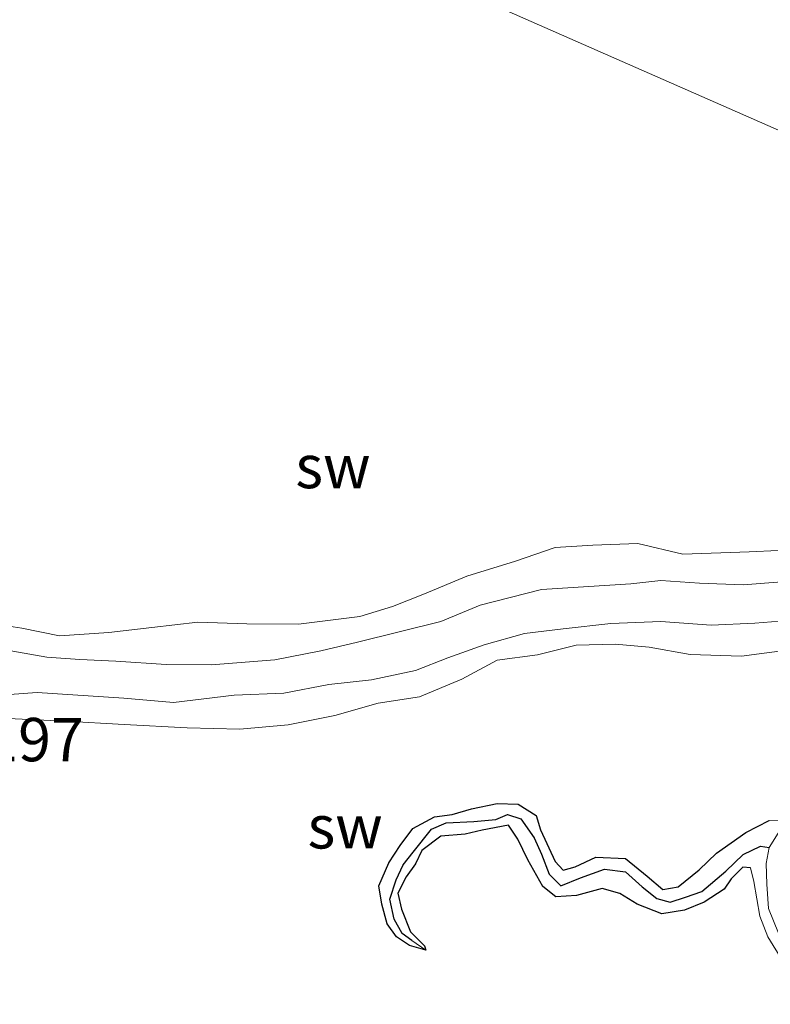
# Model space of a CAD drawing. Units: metres. Extents: x 69997 to 80003, y 381249 to 387503.
# Drawn here: x 72089 to 72132, y 383893 to 383950 of the extents above; entities that cross this region are included whole.
import ezdxf
from ezdxf.enums import TextEntityAlignment as Align

# ---------------------------------------------------------------- set-up
doc = ezdxf.new("R2010")
doc.units = ezdxf.units.M
for name, color, linetype in [('B-ME-GW-HOOGTEPUNT-S-B1', 10, 'Continuous'), ('B-ME-GW-INSTEEKWATERGANG-L-B1', 10, 'Continuous'), ('B-ME-GW-WATERGANG-GREPPEL-L-B1', 10, 'Continuous')]:
    doc.layers.add(name, color=color, linetype=linetype)
for name, color, linetype, lineweight in [('B-ME-GW-KRUINLIJN-L-B1', 93, 'Continuous', 18), ('B-ME-GW-TEENLIJN-L-B1', 93, 'Continuous', 18), ('B-ME-IE-GRONDWERKLIJN-GROND_NIETINGERICHT-GV-B6', 253, 'Continuous', 18), ('B-ME-IE-HULPGEOMETRIE-L-B1', 53, 'Continuous', 18)]:
    doc.layers.add(name, color=color, linetype=linetype, lineweight=lineweight)
doc.styles.add('NLCS-ISO', font='NLCS-ISO.TTF')

msp = doc.modelspace()

# ---------------------------------------------------------------- linework, layer by layer
at = {"layer": 'B-ME-GW-INSTEEKWATERGANG-L-B1'}
for points in [[(72112.083, 383896.085, 2.162), (72111.155, 383896.348, 2.142), (72110.406, 383896.845, 2.132), (72109.862, 383897.593, 2.135), (72109.559, 383898.727, 2.142), (72109.387, 383899.792, 2.14), (72109.964, 383901.111, 2.128), (72110.618, 383902.122, 2.125), (72111.344, 383903.093, 2.108), (72112.591, 383903.76, 2.085), (72113.603, 383903.893, 2.053), (72114.732, 383904.226, 2.11), (72116.208, 383904.544, 2.11), (72117.417, 383904.496, 2.11), (72118.444, 383903.835, 2.145), (72118.696, 383903.023, 2.122), (72119.548, 383901.193, 2.182), (72120.007, 383900.694, 2.217), (72120.703, 383900.89, 2.267), (72121.898, 383901.445, 2.285), (72123.594, 383901.373, 2.273), (72124.857, 383900.341, 2.255), (72125.748, 383899.58, 2.277), (72126.644, 383899.739, 2.285), (72127.852, 383900.714, 2.338), (72128.854, 383901.675, 2.352), (72130.536, 383902.858, 2.365), (72131.889, 383903.558, 2.368)], [(72130.803, 383900.835, 2.318), (72130.36, 383900.857, 2.305), (72129.691, 383900.187, 2.29), (72129.298, 383899.607, 2.295), (72128.139, 383898.854, 2.295), (72126.995, 383898.393, 2.29), (72125.699, 383898.173, 2.277), (72124.275, 383898.736, 2.283), (72123.279, 383899.346, 2.285), (72122.265, 383899.639, 2.285), (72120.769, 383899.24, 2.285), (72119.594, 383899.163, 2.28), (72118.842, 383899.753, 2.277), (72117.966, 383901.294, 2.283), (72117.4, 383902.486, 2.277), (72116.861, 383903.285, 2.273), (72115.333, 383902.991, 2.257), (72114.365, 383902.774, 2.235), (72112.949, 383902.646, 2.215), (72111.857, 383901.825, 2.205), (72111.486, 383901.055, 2.203), (72110.952, 383900.304, 2.203), (72110.471, 383899.376, 2.203), (72110.687, 383898.445, 2.207), (72111.212, 383897.145, 2.203), (72112.006, 383896.329, 2.185), (72112.083, 383896.085, 2.162)]]:
    msp.add_polyline3d(points, dxfattribs=at)
at = {"layer": 'B-ME-GW-KRUINLIJN-L-B1'}
for points in [[(72087.541, 383914.834, 2.24), (72088.795, 383914.63, 2.25), (72090.974, 383914.192, 2.247), (72093.823, 383914.387, 2.243), (72096.293, 383914.683, 2.182), (72098.951, 383914.993, 2.193), (72101.77, 383914.885, 2.205), (72104.759, 383914.872, 2.233), (72108.288, 383915.307, 2.203), (72110.175, 383915.889, 2.307), (72112.023, 383916.625, 2.342), (72114.451, 383917.637, 2.342), (72117.266, 383918.508, 2.34), (72119.554, 383919.295, 2.352), (72121.725, 383919.431, 2.39), (72124.305, 383919.514, 2.348), (72126.899, 383918.895, 2.34), (72130.725, 383919.031, 2.28), (72132.396, 383919.123, 2.285)], [(72133.052, 383913.394, 2.27), (72130.294, 383913.021, 2.27), (72127.325, 383913.116, 2.26), (72124.962, 383913.549, 2.25), (72122.999, 383913.707, 2.253), (72120.749, 383913.654, 2.28), (72118.53, 383913.097, 2.273), (72116.21, 383912.795, 2.27), (72114.176, 383911.692, 2.243), (72111.729, 383910.679, 2.185), (72109.335, 383910.312, 2.227), (72106.849, 383909.606, 2.297), (72104.158, 383909.067, 2.297), (72101.366, 383908.819, 2.315), (72098.335, 383908.897, 2.335), (72094.704, 383909.088, 2.372), (72091.308, 383909.279, 2.34), (72086.738, 383909.493, 2.307)], [(72131.889, 383903.558, 2.368), (72133.133, 383903.567, 2.358)], [(72136.385, 383892.963, 2.275), (72134.735, 383893.549, 2.275), (72133.801, 383894.076, 2.273), (72132.669, 383895.455, 2.283), (72131.805, 383896.847, 2.297), (72131.346, 383898.034, 2.322), (72130.995, 383900.032, 2.338), (72130.803, 383900.835, 2.318)]]:
    msp.add_polyline3d(points, dxfattribs=at)
at = {"layer": 'B-ME-GW-TEENLIJN-L-B1'}
for points in [[(72086.414, 383913.644, 1.013), (72090.242, 383912.974, 0.978), (72092.153, 383912.84, 0.99), (72094.213, 383912.736, 0.988), (72097.12, 383912.543, 1.003), (72099.737, 383912.528, 1.045), (72103.392, 383912.823, 1.028), (72106.04, 383913.328, 1.028), (72108.161, 383913.83, 1.008), (72112.957, 383915.014, 0.985), (72115.225, 383915.973, 1.035), (72118.764, 383916.865, 0.998), (72123.913, 383917.2, 0.938), (72125.647, 383917.391, 0.945), (72127.875, 383917.238, 0.955), (72130.377, 383917.13, 1.008), (72132.609, 383917.301, 1.01)], [(72133.451, 383915.114, 0.95), (72131.062, 383914.934, 0.945), (72128.538, 383914.816, 0.942), (72125.638, 383915.024, 0.938), (72122.753, 383914.909, 0.942), (72120.007, 383914.603, 0.945), (72117.779, 383914.322, 0.998), (72115.456, 383913.677, 1.033), (72113.369, 383912.934, 1.08), (72111.499, 383912.19, 1.075), (72108.955, 383911.656, 1.07), (72106.502, 383911.397, 1.02), (72103.899, 383910.89, 0.978), (72101.04, 383910.772, 0.96), (72097.546, 383910.356, 0.957), (72094.678, 383910.613, 0.973), (72089.685, 383910.931, 0.98), (72086.744, 383910.715, 1.025)], [(72131.875, 383901.993, 1.327), (72132.407, 383902.817, 1.308)], [(72135.969, 383894.189, 1.36), (72134.678, 383894.926, 1.357), (72133.225, 383896.117, 1.357), (72132.413, 383897.069, 1.355), (72131.853, 383898.492, 1.352), (72131.751, 383899.887, 1.347), (72131.715, 383901.071, 1.345), (72131.875, 383901.993, 1.327)]]:
    msp.add_polyline3d(points, dxfattribs=at)
at = {"layer": 'B-ME-GW-WATERGANG-GREPPEL-L-B1'}
msp.add_polyline3d([(72111.281, 383896.646, 1.773), (72110.727, 383897.036, 1.773), (72110.265, 383897.863, 1.773), (72110.012, 383899.029, 1.773), (72110.373, 383900.13, 1.79), (72110.792, 383901.005, 1.765), (72111.357, 383901.723, 1.727), (72112.424, 383903.062, 1.683), (72113.273, 383903.414, 1.68), (72114.867, 383903.497, 1.67), (72116.118, 383903.62, 1.668), (72116.808, 383903.901, 1.653), (72117.56, 383903.646, 1.635), (72118.344, 383902.554, 1.643), (72118.761, 383901.611, 1.66), (72119.197, 383900.47, 1.66), (72119.883, 383899.794, 1.68), (72121, 383900.259, 1.665), (72122.382, 383900.747, 1.635), (72123.602, 383900.604, 1.64), (72124.555, 383899.723, 1.655), (72125.412, 383899.067, 1.625), (72126.17, 383898.846, 1.602), (72127.062, 383899.134, 1.553), (72127.993, 383899.467, 1.513), (72129.393, 383900.644, 1.5), (72130.38, 383901.593, 1.475), (72131.376, 383902.068, 1.445), (72131.875, 383901.993, 1.327)], dxfattribs=at)
at = {"layer": 'B-ME-IE-GRONDWERKLIJN-GROND_NIETINGERICHT-GV-B6'}
for points in [[(72089.284, 383962.32, 1.987), (72120.392, 383948.628, 1.89), (72138.451, 383940.686, 2.142)], [(72138.451, 383940.686, 2.142), (72120.392, 383948.628, 1.89), (72089.284, 383962.32, 1.987)], [(72132.396, 383919.123, 2.285), (72130.725, 383919.031, 2.28), (72126.899, 383918.895, 2.34), (72124.305, 383919.514, 2.348), (72121.725, 383919.431, 2.39), (72119.554, 383919.295, 2.352), (72117.266, 383918.508, 2.34), (72114.451, 383917.637, 2.342), (72112.023, 383916.625, 2.342), (72110.175, 383915.889, 2.307), (72108.288, 383915.307, 2.203), (72104.759, 383914.872, 2.233), (72101.77, 383914.885, 2.205), (72098.951, 383914.993, 2.193), (72096.293, 383914.683, 2.182), (72093.823, 383914.387, 2.243), (72090.974, 383914.192, 2.247), (72088.795, 383914.63, 2.25), (72087.541, 383914.834, 2.24)], [(72087.541, 383914.834, 2.24), (72088.795, 383914.63, 2.25), (72090.974, 383914.192, 2.247), (72093.823, 383914.387, 2.243), (72096.293, 383914.683, 2.182), (72098.951, 383914.993, 2.193), (72101.77, 383914.885, 2.205), (72104.759, 383914.872, 2.233), (72108.288, 383915.307, 2.203), (72110.175, 383915.889, 2.307), (72112.023, 383916.625, 2.342), (72114.451, 383917.637, 2.342), (72117.266, 383918.508, 2.34), (72119.554, 383919.295, 2.352), (72121.725, 383919.431, 2.39), (72124.305, 383919.514, 2.348), (72126.899, 383918.895, 2.34), (72130.725, 383919.031, 2.28), (72132.396, 383919.123, 2.285)], [(72086.414, 383913.644, 1.013), (72090.242, 383912.974, 0.978), (72092.153, 383912.84, 0.99), (72094.213, 383912.736, 0.988), (72097.12, 383912.543, 1.003), (72099.737, 383912.528, 1.045), (72103.392, 383912.823, 1.028), (72106.04, 383913.328, 1.028), (72108.161, 383913.83, 1.008), (72112.957, 383915.014, 0.985), (72115.225, 383915.973, 1.035), (72118.764, 383916.865, 0.998), (72123.913, 383917.2, 0.938), (72125.647, 383917.391, 0.945), (72127.875, 383917.238, 0.955), (72130.377, 383917.13, 1.008), (72132.609, 383917.301, 1.01)], [(72132.609, 383917.301, 1.01), (72130.377, 383917.13, 1.008), (72127.875, 383917.238, 0.955), (72125.647, 383917.391, 0.945), (72123.913, 383917.2, 0.938), (72118.764, 383916.865, 0.998), (72115.225, 383915.973, 1.035), (72112.957, 383915.014, 0.985), (72108.161, 383913.83, 1.008), (72106.04, 383913.328, 1.028), (72103.392, 383912.823, 1.028), (72099.737, 383912.528, 1.045), (72097.12, 383912.543, 1.003), (72094.213, 383912.736, 0.988), (72092.153, 383912.84, 0.99), (72090.242, 383912.974, 0.978), (72086.414, 383913.644, 1.013)], [(72133.451, 383915.114, 0.95), (72131.062, 383914.934, 0.945), (72128.538, 383914.816, 0.942), (72125.638, 383915.024, 0.938), (72122.753, 383914.909, 0.942), (72120.007, 383914.603, 0.945), (72117.779, 383914.322, 0.998), (72115.456, 383913.677, 1.033), (72113.369, 383912.934, 1.08), (72111.499, 383912.19, 1.075), (72108.955, 383911.656, 1.07), (72106.502, 383911.397, 1.02), (72103.899, 383910.89, 0.978), (72101.04, 383910.772, 0.96), (72097.546, 383910.356, 0.957), (72094.678, 383910.613, 0.973), (72089.685, 383910.931, 0.98), (72086.744, 383910.715, 1.025)], [(72086.744, 383910.715, 1.025), (72089.685, 383910.931, 0.98), (72094.678, 383910.613, 0.973), (72097.546, 383910.356, 0.957), (72101.04, 383910.772, 0.96), (72103.899, 383910.89, 0.978), (72106.502, 383911.397, 1.02), (72108.955, 383911.656, 1.07), (72111.499, 383912.19, 1.075), (72113.369, 383912.934, 1.08), (72115.456, 383913.677, 1.033), (72117.779, 383914.322, 0.998), (72120.007, 383914.603, 0.945), (72122.753, 383914.909, 0.942), (72125.638, 383915.024, 0.938), (72128.538, 383914.816, 0.942), (72131.062, 383914.934, 0.945), (72133.451, 383915.114, 0.95)], [(72086.738, 383909.493, 2.307), (72091.308, 383909.279, 2.34), (72094.704, 383909.088, 2.372), (72098.335, 383908.897, 2.335), (72101.366, 383908.819, 2.315), (72104.158, 383909.067, 2.297), (72106.849, 383909.606, 2.297), (72109.335, 383910.312, 2.227), (72111.729, 383910.679, 2.185), (72114.176, 383911.692, 2.243), (72116.21, 383912.795, 2.27), (72118.53, 383913.097, 2.273), (72120.749, 383913.654, 2.28), (72122.999, 383913.707, 2.253), (72124.962, 383913.549, 2.25), (72127.325, 383913.116, 2.26), (72130.294, 383913.021, 2.27), (72133.052, 383913.394, 2.27)], [(72133.052, 383913.394, 2.27), (72130.294, 383913.021, 2.27), (72127.325, 383913.116, 2.26), (72124.962, 383913.549, 2.25), (72122.999, 383913.707, 2.253), (72120.749, 383913.654, 2.28), (72118.53, 383913.097, 2.273), (72116.21, 383912.795, 2.27), (72114.176, 383911.692, 2.243), (72111.729, 383910.679, 2.185), (72109.335, 383910.312, 2.227), (72106.849, 383909.606, 2.297), (72104.158, 383909.067, 2.297), (72101.366, 383908.819, 2.315), (72098.335, 383908.897, 2.335), (72094.704, 383909.088, 2.372), (72091.308, 383909.279, 2.34), (72086.738, 383909.493, 2.307)], [(72133.133, 383903.567, 2.358), (72131.889, 383903.558, 2.368), (72130.536, 383902.858, 2.365), (72128.854, 383901.675, 2.352), (72127.852, 383900.714, 2.338), (72126.644, 383899.739, 2.285), (72125.748, 383899.58, 2.277), (72124.857, 383900.341, 2.255), (72123.594, 383901.373, 2.273), (72121.898, 383901.445, 2.285), (72120.703, 383900.89, 2.267), (72120.007, 383900.694, 2.217), (72119.548, 383901.193, 2.182), (72118.696, 383903.023, 2.122), (72118.444, 383903.835, 2.145), (72117.417, 383904.496, 2.11), (72116.208, 383904.544, 2.11), (72114.732, 383904.226, 2.11), (72113.603, 383903.893, 2.053), (72112.591, 383903.76, 2.085), (72111.344, 383903.093, 2.108), (72110.618, 383902.122, 2.125), (72109.964, 383901.111, 2.128), (72109.387, 383899.792, 2.14), (72109.559, 383898.727, 2.142), (72109.862, 383897.593, 2.135), (72110.406, 383896.845, 2.132), (72111.155, 383896.348, 2.142), (72112.083, 383896.085, 2.162), (72112.006, 383896.329, 2.185), (72111.212, 383897.145, 2.203), (72110.687, 383898.445, 2.207), (72110.471, 383899.376, 2.203), (72110.952, 383900.304, 2.203), (72111.486, 383901.055, 2.203), (72111.857, 383901.825, 2.205), (72112.949, 383902.646, 2.215), (72114.365, 383902.774, 2.235), (72115.333, 383902.991, 2.257), (72116.861, 383903.285, 2.273), (72117.4, 383902.486, 2.277), (72117.966, 383901.294, 2.283), (72118.842, 383899.753, 2.277), (72119.594, 383899.163, 2.28), (72120.769, 383899.24, 2.285), (72122.265, 383899.639, 2.285), (72123.279, 383899.346, 2.285), (72124.275, 383898.736, 2.283), (72125.699, 383898.173, 2.277), (72126.995, 383898.393, 2.29), (72128.139, 383898.854, 2.295), (72129.298, 383899.607, 2.295), (72129.691, 383900.187, 2.29), (72130.36, 383900.857, 2.305), (72130.803, 383900.835, 2.318), (72130.995, 383900.032, 2.338), (72131.346, 383898.034, 2.322), (72131.805, 383896.847, 2.297), (72132.669, 383895.455, 2.283)], [(72112.083, 383896.085, 2.162), (72111.155, 383896.348, 2.142), (72110.406, 383896.845, 2.132), (72109.862, 383897.593, 2.135), (72109.559, 383898.727, 2.142), (72109.387, 383899.792, 2.14), (72109.964, 383901.111, 2.128), (72110.618, 383902.122, 2.125), (72111.344, 383903.093, 2.108), (72112.591, 383903.76, 2.085), (72113.603, 383903.893, 2.053), (72114.732, 383904.226, 2.11), (72116.208, 383904.544, 2.11), (72117.417, 383904.496, 2.11), (72118.444, 383903.835, 2.145), (72118.696, 383903.023, 2.122), (72119.548, 383901.193, 2.182), (72120.007, 383900.694, 2.217), (72120.703, 383900.89, 2.267), (72121.898, 383901.445, 2.285), (72123.594, 383901.373, 2.273), (72124.857, 383900.341, 2.255), (72125.748, 383899.58, 2.277), (72126.644, 383899.739, 2.285), (72127.852, 383900.714, 2.338), (72128.854, 383901.675, 2.352), (72130.536, 383902.858, 2.365), (72131.889, 383903.558, 2.368), (72133.133, 383903.567, 2.358)], [(72132.669, 383895.455, 2.283), (72131.805, 383896.847, 2.297), (72131.346, 383898.034, 2.322), (72130.995, 383900.032, 2.338), (72130.803, 383900.835, 2.318), (72130.36, 383900.857, 2.305), (72129.691, 383900.187, 2.29), (72129.298, 383899.607, 2.295), (72128.139, 383898.854, 2.295), (72126.995, 383898.393, 2.29), (72125.699, 383898.173, 2.277), (72124.275, 383898.736, 2.283), (72123.279, 383899.346, 2.285), (72122.265, 383899.639, 2.285), (72120.769, 383899.24, 2.285), (72119.594, 383899.163, 2.28), (72118.842, 383899.753, 2.277), (72117.966, 383901.294, 2.283), (72117.4, 383902.486, 2.277), (72116.861, 383903.285, 2.273), (72115.333, 383902.991, 2.257), (72114.365, 383902.774, 2.235), (72112.949, 383902.646, 2.215), (72111.857, 383901.825, 2.205), (72111.486, 383901.055, 2.203), (72110.952, 383900.304, 2.203), (72110.471, 383899.376, 2.203), (72110.687, 383898.445, 2.207), (72111.212, 383897.145, 2.203), (72112.006, 383896.329, 2.185), (72112.083, 383896.085, 2.162), (72111.281, 383896.646, 1.773), (72110.727, 383897.036, 1.773), (72110.265, 383897.863, 1.773), (72110.012, 383899.029, 1.773), (72110.373, 383900.13, 1.79), (72110.792, 383901.005, 1.765), (72111.357, 383901.723, 1.727), (72112.424, 383903.062, 1.683), (72113.273, 383903.414, 1.68), (72114.867, 383903.497, 1.67), (72116.118, 383903.62, 1.668), (72116.808, 383903.901, 1.653), (72117.56, 383903.646, 1.635), (72118.344, 383902.554, 1.643), (72118.761, 383901.611, 1.66), (72119.197, 383900.47, 1.66), (72119.883, 383899.794, 1.68), (72121, 383900.259, 1.665), (72122.382, 383900.747, 1.635), (72123.602, 383900.604, 1.64), (72124.555, 383899.723, 1.655), (72125.412, 383899.067, 1.625), (72126.17, 383898.846, 1.602), (72127.062, 383899.134, 1.553), (72127.993, 383899.467, 1.513), (72129.393, 383900.644, 1.5), (72130.38, 383901.593, 1.475), (72131.376, 383902.068, 1.445), (72131.875, 383901.993, 1.327), (72131.715, 383901.071, 1.345), (72131.751, 383899.887, 1.347), (72131.853, 383898.492, 1.352), (72132.413, 383897.069, 1.355)], [(72132.407, 383902.817, 1.308), (72131.875, 383901.993, 1.327), (72131.376, 383902.068, 1.445), (72130.38, 383901.593, 1.475), (72129.393, 383900.644, 1.5), (72127.993, 383899.467, 1.513), (72127.062, 383899.134, 1.553), (72126.17, 383898.846, 1.602), (72125.412, 383899.067, 1.625), (72124.555, 383899.723, 1.655), (72123.602, 383900.604, 1.64), (72122.382, 383900.747, 1.635), (72121, 383900.259, 1.665), (72119.883, 383899.794, 1.68), (72119.197, 383900.47, 1.66), (72118.761, 383901.611, 1.66), (72118.344, 383902.554, 1.643), (72117.56, 383903.646, 1.635), (72116.808, 383903.901, 1.653), (72116.118, 383903.62, 1.668), (72114.867, 383903.497, 1.67), (72113.273, 383903.414, 1.68), (72112.424, 383903.062, 1.683), (72111.357, 383901.723, 1.727), (72110.792, 383901.005, 1.765), (72110.373, 383900.13, 1.79), (72110.012, 383899.029, 1.773), (72110.265, 383897.863, 1.773), (72110.727, 383897.036, 1.773), (72111.281, 383896.646, 1.773), (72112.083, 383896.085, 2.162)], [(72132.413, 383897.069, 1.355), (72131.853, 383898.492, 1.352), (72131.751, 383899.887, 1.347), (72131.715, 383901.071, 1.345), (72131.875, 383901.993, 1.327), (72132.407, 383902.817, 1.308)]]:
    msp.add_polyline3d(points, dxfattribs=at)
at = {"layer": 'B-ME-IE-HULPGEOMETRIE-L-B1'}
msp.add_line((72112.083, 383896.085, 2.162), (72111.281, 383896.646, 1.773), dxfattribs=at)
msp.add_polyline3d([(72138.451, 383940.686, 2.142), (72120.392, 383948.628, 1.89), (72089.284, 383962.32, 1.987), (72088.52, 383962.639, 1.36), (72088.065, 383962.857, 2.05), (72057.395, 383976.357, 2.013), (72056.462, 383976.767, 1.33), (72056.002, 383976.97, 1.977), (72027.434, 383989.544, 1.987), (72000.414, 384001.437, 2.22)], dxfattribs=at)

# ---------------------------------------------------------------- texts
at = {"layer": 'B-ME-GW-HOOGTEPUNT-S-B1', "ltscale": 0.2, "style": 'NLCS-ISO'}
msp.add_text('2.197', height=2.5, dxfattribs=at).set_placement((72083.853, 383906.186, 2.197), align=Align.BOTTOM_LEFT)
msp.add_text('2.197', height=2.5, dxfattribs=at).set_placement((72083.853, 383906.186, 2.197), align=Align.BOTTOM_LEFT)
at = {"layer": 'B-ME-IE-GRONDWERKLIJN-GROND_NIETINGERICHT-GV-B6', "ltscale": 0.2, "style": 'NLCS-ISO'}
for p in [(72106.7374, 383923.9561), (72107.4383, 383903.1933)]:
    msp.add_text('sw', height=2.5, dxfattribs=at).set_placement(p, align=Align.MIDDLE_CENTER)

doc.saveas('drawing.dxf')
